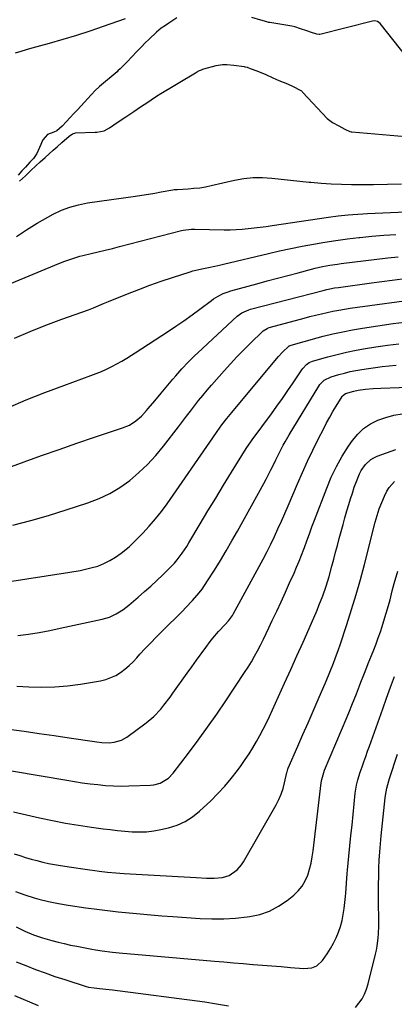
# Model space of a CAD drawing. Units: inches. Extents: x 1931794 to 1937137, y 416568 to 421885.
# Drawn here: x 1936403 to 1936576, y 420368 to 420823 of the extents above; entities that cross this region are included whole.
import ezdxf

# ---------------------------------------------------------------- set-up
doc = ezdxf.new("R2010")
doc.units = ezdxf.units.IN
doc.header["$MEASUREMENT"] = 0
for name, color, linetype in [('1', 7, 'Continuous'), ('7', 7, 'Continuous'), ('8', 7, 'Continuous')]:
    doc.layers.add(name, color=color, linetype=linetype)

msp = doc.modelspace()

# ---------------------------------------------------------------- linework, layer by layer
at = {"layer": '1', "color": 18}
for points in [[(1936451.58, 420823.59, 1672), (1936441.44, 420820.03, 1672), (1936435.25, 420817.93, 1672), (1936429.03, 420815.91, 1672), (1936422.77, 420814.01, 1672), (1936416.48, 420812.21, 1672), (1936408.39, 420809.97, 1672), (1936405.84, 420809.23, 1672), (1936403.31, 420808.47, 1672), (1936400.79, 420807.65, 1672)], [(1936475.49, 420824.09, 1670), (1936471.83, 420821.57, 1670), (1936470.27, 420820.52, 1670), (1936468.27, 420819.2, 1670), (1936466.14, 420817.45, 1670), (1936462.62, 420814.16, 1670), (1936460.67, 420812.27, 1670), (1936459.11, 420810.65, 1670), (1936457.18, 420808.64, 1670), (1936454.53, 420805.85, 1670), (1936452.82, 420804.06, 1670), (1936450.71, 420801.87, 1670), (1936449.28, 420800.44, 1670), (1936448.2, 420799.47, 1670), (1936447.84, 420799.15, 1670), (1936439.78, 420792.34, 1670), (1936439.39, 420792, 1670), (1936437.82, 420790.56, 1670), (1936435.82, 420788.45, 1670), (1936432.74, 420785.1, 1670), (1936429.5, 420781.55, 1670), (1936427.99, 420779.92, 1670), (1936426.07, 420777.84, 1670), (1936424.5, 420776.11, 1670), (1936422.47, 420773.88, 1670), (1936420.01, 420771.74, 1670), (1936418.68, 420771.23, 1670), (1936415.71, 420770.17, 1670), (1936413.57, 420767.57, 1670), (1936412.89, 420766.23, 1670), (1936412.58, 420765.54, 1670), (1936410.77, 420761.36, 1670), (1936409.17, 420759.03, 1670), (1936407.51, 420757.24, 1670), (1936405.45, 420755.05, 1670), (1936403.76, 420753.22, 1670), (1936402.04, 420751.36, 1670)], [(1936581.79, 420805.88, 1670), (1936569.42, 420821.43, 1670), (1936568.29, 420822.29, 1670), (1936566.87, 420822.59, 1670), (1936565.91, 420822.47, 1670), (1936541.66, 420816.35, 1670), (1936541.32, 420816.3, 1670), (1936540.28, 420816.48, 1670), (1936537.8, 420817.31, 1670), (1936535.57, 420818.07, 1670), (1936532.72, 420819.03, 1670), (1936529.97, 420819.9, 1670), (1936528.67, 420820.16, 1670), (1936518.42, 420821.83, 1670), (1936517.86, 420821.94, 1670), (1936517.04, 420822.15, 1670), (1936514.36, 420823.05, 1670), (1936510.18, 420824.22, 1670)], [(1936402.77, 420748.47, 1670), (1936405.53, 420750.92, 1670), (1936407.99, 420753.38, 1670), (1936410.3, 420755.63, 1670), (1936412.26, 420757.39, 1670), (1936414.66, 420759.53, 1670), (1936418.36, 420762.81, 1670), (1936420.15, 420764.4, 1670), (1936422.31, 420766.34, 1670), (1936425.66, 420769.3, 1670), (1936427.18, 420770.4, 1670), (1936428.28, 420770.76, 1670), (1936428.67, 420770.8, 1670), (1936437.78, 420771.15, 1670), (1936438.56, 420771.2, 1670), (1936441.85, 420771.82, 1670), (1936444.28, 420773.2, 1670), (1936448.41, 420775.91, 1670), (1936451.82, 420778.26, 1670), (1936455.52, 420780.71, 1670), (1936458.65, 420782.85, 1670), (1936462, 420785.1, 1670), (1936465.19, 420787.22, 1670), (1936466.92, 420788.33, 1670), (1936467.27, 420788.54, 1670), (1936484.06, 420798.65, 1670), (1936484.53, 420798.92, 1670), (1936485.96, 420799.66, 1670), (1936486.95, 420800.07, 1670), (1936487.46, 420800.25, 1670), (1936487.98, 420800.41, 1670), (1936493.7, 420802.02, 1670), (1936496.58, 420802.46, 1670), (1936498.65, 420802.48, 1670), (1936501.76, 420802.22, 1670), (1936506.64, 420801.47, 1670), (1936506.99, 420801.41, 1670), (1936508.03, 420801.16, 1670), (1936509.45, 420800.69, 1670), (1936512.45, 420799.58, 1670), (1936516.69, 420797.83, 1670), (1936519.85, 420796.26, 1670), (1936522.65, 420795.06, 1670), (1936526.71, 420793.5, 1670), (1936529.53, 420792.08, 1670), (1936532.21, 420790.74, 1670), (1936533.07, 420790.22, 1670), (1936533.45, 420789.91, 1670), (1936533.63, 420789.75, 1670), (1936533.8, 420789.57, 1670), (1936544.95, 420777.52, 1670), (1936547.52, 420775.6, 1670), (1936550.4, 420774.03, 1670), (1936553.18, 420772.54, 1670), (1936555.51, 420771.51, 1670), (1936556.1, 420771.4, 1670), (1936556.4, 420771.36, 1670), (1936591.83, 420768.19, 1670)], [(1936401.29, 420722.9, 1672), (1936403.66, 420724.48, 1672), (1936406.04, 420726.07, 1672), (1936408.44, 420727.61, 1672), (1936410.86, 420729.12, 1672), (1936413.33, 420730.55, 1672), (1936415.83, 420731.93, 1672), (1936418.28, 420733.25, 1672), (1936422.09, 420735.04, 1672), (1936426, 420736.55, 1672), (1936430.04, 420737.64, 1672), (1936434.18, 420738.45, 1672), (1936456.36, 420741.6, 1672), (1936459.34, 420742.04, 1672), (1936462.32, 420742.51, 1672), (1936465.29, 420743, 1672), (1936468.26, 420743.53, 1672), (1936473.67, 420744.51, 1672), (1936474.2, 420744.59, 1672), (1936475.26, 420744.7, 1672), (1936475.8, 420744.73, 1672), (1936480.68, 420744.99, 1672), (1936483.38, 420745.2, 1672), (1936486.06, 420745.5, 1672), (1936488.73, 420745.95, 1672), (1936491.38, 420746.48, 1672), (1936502.2, 420748.96, 1672), (1936506.46, 420749.71, 1672), (1936510.74, 420750.18, 1672), (1936515.05, 420750.2, 1672), (1936519.37, 420749.94, 1672), (1936523.71, 420749.46, 1672), (1936528.04, 420748.98, 1672), (1936532.38, 420748.52, 1672), (1936536.72, 420748.06, 1672), (1936537.45, 420747.98, 1672), (1936542.15, 420747.56, 1672), (1936546.86, 420747.24, 1672), (1936551.58, 420747.06, 1672), (1936556.31, 420746.98, 1672), (1936559.84, 420746.98, 1672), (1936566.34, 420747.03, 1672), (1936572.83, 420747.13, 1672), (1936579.33, 420747.33, 1672)], [(1936398.97, 420701.36, 1674), (1936420.97, 420710.41, 1674), (1936423.68, 420711.49, 1674), (1936427.81, 420712.97, 1674), (1936430.61, 420713.79, 1674), (1936432.02, 420714.15, 1674), (1936435.79, 420715.03, 1674), (1936439.1, 420715.82, 1674), (1936442.41, 420716.62, 1674), (1936445.7, 420717.44, 1674), (1936449, 420718.27, 1674), (1936477.64, 420725.64, 1674), (1936478.39, 420725.81, 1674), (1936482.19, 420726.29, 1674), (1936483.73, 420726.31, 1674), (1936497.38, 420726.08, 1674), (1936500.16, 420726.08, 1674), (1936502.94, 420726.16, 1674), (1936505.72, 420726.34, 1674), (1936508.49, 420726.59, 1674), (1936511.26, 420726.9, 1674), (1936514.03, 420727.24, 1674), (1936516.79, 420727.62, 1674), (1936519.55, 420728.01, 1674), (1936545.62, 420731.91, 1674), (1936550.11, 420732.51, 1674), (1936554.62, 420732.98, 1674), (1936556.88, 420733.17, 1674), (1936561.4, 420733.47, 1674), (1936563.67, 420733.58, 1674), (1936606.11, 420735.38, 1674)]]:
    msp.add_polyline3d(points, dxfattribs=at)
at = {"layer": '7', "color": 18}
for points in [[(1936400.39, 420675.89, 1676), (1936407.59, 420679, 1676), (1936414.88, 420681.89, 1676), (1936422.24, 420684.64, 1676), (1936434.68, 420689.08, 1676), (1936437.02, 420689.95, 1676), (1936441.63, 420691.89, 1676), (1936443.94, 420692.84, 1676), (1936452.68, 420696.39, 1676), (1936457.84, 420698.42, 1676), (1936463.03, 420700.38, 1676), (1936468.26, 420702.23, 1676), (1936473.51, 420703.99, 1676), (1936481.69, 420706.65, 1676), (1936482.89, 420707.01, 1676), (1936487.73, 420708.16, 1676), (1936490.18, 420708.64, 1676), (1936493.05, 420709.19, 1676), (1936495.77, 420709.77, 1676), (1936497.13, 420710.09, 1676), (1936517.86, 420715.05, 1676), (1936523.02, 420716.25, 1676), (1936528.2, 420717.38, 1676), (1936533.39, 420718.43, 1676), (1936538.6, 420719.42, 1676), (1936543.83, 420720.3, 1676), (1936549.06, 420721.11, 1676), (1936554.32, 420721.81, 1676), (1936559.58, 420722.42, 1676), (1936560.09, 420722.47, 1676), (1936565.61, 420723.01, 1676), (1936571.15, 420723.48, 1676), (1936576.69, 420723.85, 1676)], [(1936397.3, 420643.72, 1678), (1936405.86, 420647.35, 1678), (1936414.5, 420650.76, 1678), (1936423.19, 420654.04, 1678), (1936435.72, 420658.57, 1678), (1936438.18, 420659.52, 1678), (1936440.61, 420660.52, 1678), (1936443.01, 420661.61, 1678), (1936445.39, 420662.76, 1678), (1936447.72, 420663.99, 1678), (1936450.02, 420665.27, 1678), (1936452.29, 420666.62, 1678), (1936454.52, 420668.02, 1678), (1936456.25, 420669.14, 1678), (1936459.33, 420671.14, 1678), (1936462.41, 420673.14, 1678), (1936465.48, 420675.14, 1678), (1936468.56, 420677.14, 1678), (1936471.21, 420678.86, 1678), (1936475.02, 420681.39, 1678), (1936478.78, 420683.97, 1678), (1936482.49, 420686.63, 1678), (1936486.17, 420689.34, 1678), (1936491.44, 420693.31, 1678), (1936492.47, 420694.04, 1678), (1936494.61, 420695.37, 1678), (1936496.87, 420696.49, 1678), (1936499.23, 420697.38, 1678), (1936500.43, 420697.75, 1678), (1936512.53, 420701.08, 1678), (1936517.29, 420702.37, 1678), (1936522.05, 420703.66, 1678), (1936526.81, 420704.92, 1678), (1936531.58, 420706.18, 1678), (1936537.74, 420707.79, 1678), (1936539.43, 420708.21, 1678), (1936542.83, 420708.98, 1678), (1936546.25, 420709.64, 1678), (1936549.7, 420710.18, 1678), (1936551.42, 420710.4, 1678), (1936573.03, 420713.02, 1678), (1936577.89, 420713.56, 1678)], [(1936399.65, 420589.39, 1682), (1936407.94, 420591.53, 1682), (1936416.16, 420593.91, 1682), (1936424.34, 420596.44, 1682), (1936434.34, 420599.69, 1682), (1936439.51, 420601.69, 1682), (1936444.49, 420604.03, 1682), (1936449.19, 420606.89, 1682), (1936453.7, 420610.11, 1682), (1936457.92, 420613.73, 1682), (1936461.95, 420617.55, 1682), (1936465.69, 420621.64, 1682), (1936469.24, 420625.93, 1682), (1936476.17, 420634.93, 1682), (1936478.04, 420637.35, 1682), (1936479.91, 420639.78, 1682), (1936481.78, 420642.21, 1682), (1936483.64, 420644.64, 1682), (1936485.54, 420647.05, 1682), (1936487.46, 420649.44, 1682), (1936489.43, 420651.78, 1682), (1936491.44, 420654.1, 1682), (1936497.31, 420660.75, 1682), (1936500.27, 420664.02, 1682), (1936503.28, 420667.26, 1682), (1936506.36, 420670.42, 1682), (1936509.49, 420673.54, 1682), (1936515.07, 420678.97, 1682), (1936515.46, 420679.31, 1682), (1936517.25, 420680.39, 1682), (1936518.23, 420680.77, 1682), (1936518.73, 420680.92, 1682), (1936534.38, 420685.19, 1682), (1936537.01, 420685.89, 1682), (1936539.65, 420686.56, 1682), (1936542.31, 420687.2, 1682), (1936544.96, 420687.81, 1682), (1936547.63, 420688.36, 1682), (1936550.31, 420688.88, 1682), (1936553, 420689.33, 1682), (1936555.69, 420689.73, 1682), (1936589.74, 420694.45, 1682)], [(1936375.12, 420559.81, 1684), (1936425.95, 420567.63, 1684), (1936430.83, 420568.51, 1684), (1936435.65, 420569.62, 1684), (1936438.96, 420570.53, 1684), (1936441.78, 420571.63, 1684), (1936444.47, 420573.03, 1684), (1936447.05, 420574.64, 1684), (1936449.69, 420576.52, 1684), (1936453.42, 420579.47, 1684), (1936456.88, 420582.74, 1684), (1936459.74, 420585.68, 1684), (1936462.74, 420588.93, 1684), (1936465.64, 420592.27, 1684), (1936468.36, 420595.75, 1684), (1936470.97, 420599.33, 1684), (1936492.05, 420629.8, 1684), (1936494.16, 420632.81, 1684), (1936496.31, 420635.79, 1684), (1936498.53, 420638.71, 1684), (1936500.85, 420641.56, 1684), (1936521.61, 420666.41, 1684), (1936522.46, 420667.41, 1684), (1936524.22, 420669.34, 1684), (1936527.41, 420672.36, 1684), (1936527.55, 420672.43, 1684), (1936527.86, 420672.53, 1684), (1936532.59, 420673.92, 1684), (1936535.97, 420674.86, 1684), (1936537.66, 420675.31, 1684), (1936543.2, 420676.75, 1684), (1936547.68, 420677.84, 1684), (1936552.18, 420678.84, 1684), (1936556.71, 420679.7, 1684), (1936561.26, 420680.46, 1684), (1936575.48, 420682.62, 1684), (1936580.68, 420683.36, 1684)], [(1936401.95, 420538.36, 1686), (1936406.88, 420539.05, 1686), (1936411.8, 420539.82, 1686), (1936416.69, 420540.72, 1686), (1936421.57, 420541.71, 1686), (1936440.96, 420545.9, 1686), (1936444.32, 420546.89, 1686), (1936447.5, 420548.36, 1686), (1936450.48, 420550.23, 1686), (1936451.89, 420551.28, 1686), (1936453.26, 420552.39, 1686), (1936457.67, 420556.19, 1686), (1936460.55, 420558.72, 1686), (1936463.41, 420561.27, 1686), (1936466.23, 420563.87, 1686), (1936469.02, 420566.5, 1686), (1936471.81, 420569.16, 1686), (1936474.45, 420571.9, 1686), (1936475.67, 420573.36, 1686), (1936477.95, 420576.4, 1686), (1936480.06, 420579.57, 1686), (1936481.06, 420581.19, 1686), (1936486.25, 420589.96, 1686), (1936489.83, 420595.97, 1686), (1936493.44, 420601.97, 1686), (1936497.09, 420607.95, 1686), (1936500.75, 420613.91, 1686), (1936507.55, 420624.9, 1686), (1936508.93, 420626.94, 1686), (1936509.65, 420627.94, 1686), (1936510.01, 420628.44, 1686), (1936510.38, 420628.93, 1686), (1936519.17, 420640.89, 1686), (1936521.75, 420644.45, 1686), (1936524.3, 420648.04, 1686), (1936526.79, 420651.66, 1686), (1936529.26, 420655.3, 1686), (1936533.22, 420661.26, 1686), (1936533.7, 420661.92, 1686), (1936535.38, 420663.68, 1686), (1936536.72, 420664.58, 1686), (1936537.45, 420664.92, 1686), (1936538.21, 420665.19, 1686), (1936545.26, 420667.22, 1686), (1936549.58, 420668.38, 1686), (1936553.94, 420669.43, 1686), (1936558.32, 420670.32, 1686), (1936562.74, 420671.1, 1686), (1936567.51, 420671.86, 1686), (1936572.83, 420672.64, 1686), (1936578.15, 420673.35, 1686)], [(1936401.55, 420514.98, 1688), (1936407.12, 420514.64, 1688), (1936413.08, 420514.48, 1688), (1936419.03, 420514.59, 1688), (1936424.97, 420515.1, 1688), (1936430.88, 420515.88, 1688), (1936440.17, 420517.42, 1688), (1936442.63, 420518.01, 1688), (1936447.25, 420519.94, 1688), (1936449.39, 420521.29, 1688), (1936451.42, 420522.85, 1688), (1936453.37, 420524.5, 1688), (1936455.22, 420526.27, 1688), (1936456.99, 420528.12, 1688), (1936458.43, 420529.71, 1688), (1936460.9, 420532.4, 1688), (1936463.39, 420535.05, 1688), (1936465.93, 420537.66, 1688), (1936468.5, 420540.25, 1688), (1936478.02, 420549.65, 1688), (1936479.62, 420551.27, 1688), (1936482.76, 420554.6, 1688), (1936485.74, 420558.06, 1688), (1936487.15, 420559.85, 1688), (1936489.72, 420563.62, 1688), (1936492.85, 420568.63, 1688), (1936495.6, 420573.09, 1688), (1936498.29, 420577.58, 1688), (1936500.92, 420582.12, 1688), (1936503.49, 420586.68, 1688), (1936515.66, 420608.66, 1688), (1936516.79, 420610.74, 1688), (1936518.97, 420614.94, 1688), (1936520.44, 420617.95, 1688), (1936521.26, 420619.64, 1688), (1936522.91, 420623.02, 1688), (1936524.6, 420626.37, 1688), (1936525.49, 420628.02, 1688), (1936527.37, 420631.26, 1688), (1936541.1, 420653.75, 1688), (1936541.62, 420654.5, 1688), (1936543.55, 420656.42, 1688), (1936546.81, 420658.03, 1688), (1936550.31, 420659.05, 1688), (1936552.95, 420659.77, 1688), (1936555.61, 420660.42, 1688), (1936558.29, 420660.97, 1688), (1936560.99, 420661.45, 1688), (1936564.07, 420661.93, 1688), (1936567.26, 420662.4, 1688), (1936570.46, 420662.8, 1688), (1936573.67, 420663.13, 1688), (1936576.88, 420663.39, 1688)], [(1936386.99, 420477.79, 1692), (1936424.62, 420471.41, 1692), (1936428.19, 420470.84, 1692), (1936431.76, 420470.3, 1692), (1936435.34, 420469.83, 1692), (1936438.93, 420469.4, 1692), (1936442.52, 420469.08, 1692), (1936446.12, 420468.85, 1692), (1936449.72, 420468.78, 1692), (1936453.33, 420468.81, 1692), (1936463.33, 420469.1, 1692), (1936464.85, 420469.26, 1692), (1936467.75, 420470.06, 1692), (1936471.63, 420472.47, 1692), (1936473.72, 420474.69, 1692), (1936480.86, 420484.03, 1692), (1936485.31, 420489.97, 1692), (1936489.69, 420495.97, 1692), (1936493.95, 420502.05, 1692), (1936498.13, 420508.19, 1692), (1936506.82, 420521.2, 1692), (1936508.42, 420523.69, 1692), (1936509.96, 420526.2, 1692), (1936511.42, 420528.77, 1692), (1936512.82, 420531.36, 1692), (1936514.17, 420533.99, 1692), (1936515.49, 420536.64, 1692), (1936516.78, 420539.29, 1692), (1936518.05, 420541.96, 1692), (1936519.61, 420545.3, 1692), (1936521.64, 420549.65, 1692), (1936523.65, 420554.01, 1692), (1936525.65, 420558.37, 1692), (1936527.63, 420562.74, 1692), (1936529.66, 420567.23, 1692), (1936530.86, 420569.98, 1692), (1936532.02, 420572.74, 1692), (1936533.12, 420575.53, 1692), (1936534.18, 420578.34, 1692), (1936534.44, 420579.05, 1692), (1936535.6, 420582.23, 1692), (1936536.77, 420585.4, 1692), (1936537.95, 420588.57, 1692), (1936539.15, 420591.73, 1692), (1936544.76, 420606.56, 1692), (1936546.88, 420611.61, 1692), (1936549.24, 420616.55, 1692), (1936551.95, 420621.3, 1692), (1936554.88, 420625.93, 1692), (1936556.66, 420628.52, 1692), (1936559.11, 420631.49, 1692), (1936561.83, 420634.11, 1692), (1936564.97, 420636.21, 1692), (1936568.39, 420637.97, 1692), (1936572.07, 420639.26, 1692), (1936575.81, 420640.29, 1692), (1936579.64, 420640.94, 1692)], [(1936399.94, 420456.79, 1694), (1936407.92, 420454.96, 1694), (1936412.02, 420454.05, 1694), (1936417.98, 420452.81, 1694), (1936423.95, 420451.67, 1694), (1936429.96, 420450.67, 1694), (1936435.98, 420449.76, 1694), (1936441.35, 420449.02, 1694), (1936444.7, 420448.59, 1694), (1936448.06, 420448.21, 1694), (1936451.42, 420447.9, 1694), (1936454.78, 420447.63, 1694), (1936458.14, 420447.55, 1694), (1936461.48, 420447.66, 1694), (1936464.8, 420448.06, 1694), (1936468.11, 420448.66, 1694), (1936471.65, 420449.46, 1694), (1936475.58, 420450.69, 1694), (1936479.32, 420452.31, 1694), (1936482.75, 420454.49, 1694), (1936485.97, 420457.07, 1694), (1936491.16, 420461.93, 1694), (1936494.49, 420465.24, 1694), (1936497.67, 420468.66, 1694), (1936500.65, 420472.27, 1694), (1936503.5, 420476, 1694), (1936505.16, 420478.31, 1694), (1936507.03, 420481, 1694), (1936508.85, 420483.72, 1694), (1936510.59, 420486.48, 1694), (1936512.28, 420489.29, 1694), (1936513.88, 420492.14, 1694), (1936515.43, 420495.02, 1694), (1936516.89, 420497.94, 1694), (1936518.29, 420500.9, 1694), (1936525.3, 420516.31, 1694), (1936528.16, 420522.64, 1694), (1936531.01, 420528.98, 1694), (1936533.82, 420535.34, 1694), (1936536.61, 420541.7, 1694), (1936540.29, 420550.13, 1694), (1936541.2, 420552.3, 1694), (1936542.93, 420556.68, 1694), (1936544.48, 420561.13, 1694), (1936545.86, 420565.63, 1694), (1936547.16, 420570.45, 1694), (1936548, 420573.65, 1694), (1936548.85, 420576.86, 1694), (1936549.71, 420580.07, 1694), (1936550.56, 420583.28, 1694), (1936551.43, 420586.48, 1694), (1936552.31, 420589.68, 1694), (1936553.22, 420592.87, 1694), (1936554.13, 420596.06, 1694), (1936554.96, 420598.9, 1694), (1936555.78, 420601.59, 1694), (1936556.63, 420604.27, 1694), (1936557.54, 420606.93, 1694), (1936558.49, 420609.58, 1694), (1936559.93, 420613.2, 1694), (1936560.71, 420614.71, 1694), (1936562.68, 420617.5, 1694), (1936565.17, 420619.76, 1694), (1936566.61, 420620.6, 1694), (1936568.15, 420621.31, 1694), (1936576.79, 420624.46, 1694)], [(1936400.22, 420437.47, 1696), (1936402.84, 420436.59, 1696), (1936405.48, 420435.76, 1696), (1936408.14, 420434.99, 1696), (1936410.81, 420434.26, 1696), (1936413.49, 420433.6, 1696), (1936416.19, 420432.99, 1696), (1936418.9, 420432.47, 1696), (1936421.63, 420432.01, 1696), (1936426.77, 420431.21, 1696), (1936428.89, 420430.89, 1696), (1936431.01, 420430.57, 1696), (1936435.26, 420429.95, 1696), (1936437.6, 420429.64, 1696), (1936439.52, 420429.4, 1696), (1936443.38, 420428.97, 1696), (1936447.24, 420428.62, 1696), (1936449.18, 420428.48, 1696), (1936451.11, 420428.36, 1696), (1936476.14, 420426.93, 1696), (1936478.9, 420426.78, 1696), (1936481.67, 420426.62, 1696), (1936484.44, 420426.46, 1696), (1936489.19, 420426.2, 1696), (1936492.73, 420426.17, 1696), (1936496.63, 420426.52, 1696), (1936499.61, 420427.35, 1696), (1936503.41, 420430.01, 1696), (1936505.44, 420432.38, 1696), (1936506.3, 420433.71, 1696), (1936521.38, 420460.04, 1696), (1936522.63, 420462.47, 1696), (1936523.73, 420464.97, 1696), (1936524.6, 420467.55, 1696), (1936525.32, 420470.19, 1696), (1936526.41, 420475.07, 1696), (1936526.46, 420475.32, 1696), (1936526.78, 420476.52, 1696), (1936526.96, 420476.98, 1696), (1936531.46, 420487.28, 1696), (1936533.8, 420492.65, 1696), (1936536.14, 420498.03, 1696), (1936538.47, 420503.42, 1696), (1936540.79, 420508.8, 1696), (1936544.46, 420517.34, 1696), (1936546.22, 420521.48, 1696), (1936547.93, 420525.65, 1696), (1936548.76, 420527.75, 1696), (1936550.3, 420531.98, 1696), (1936551.03, 420534.11, 1696), (1936554.12, 420543.55, 1696), (1936556.3, 420550.44, 1696), (1936558.39, 420557.34, 1696), (1936560.33, 420564.3, 1696), (1936562.18, 420571.27, 1696), (1936567.14, 420590.79, 1696), (1936568.03, 420593.88, 1696), (1936569.04, 420596.93, 1696), (1936570.23, 420599.92, 1696), (1936571.54, 420602.86, 1696), (1936572.65, 420605.16, 1696), (1936573.63, 420606.8, 1696), (1936576.15, 420609.57, 1696)], [(1936400.94, 420420.06, 1698), (1936405.23, 420418.51, 1698), (1936409.55, 420417.08, 1698), (1936411.73, 420416.43, 1698), (1936416.15, 420415.32, 1698), (1936418.47, 420414.83, 1698), (1936420.74, 420414.38, 1698), (1936425.3, 420413.64, 1698), (1936433.41, 420412.49, 1698), (1936438.41, 420411.81, 1698), (1936443.41, 420411.18, 1698), (1936448.42, 420410.61, 1698), (1936453.44, 420410.09, 1698), (1936458.47, 420409.61, 1698), (1936463.49, 420409.17, 1698), (1936468.52, 420408.77, 1698), (1936473.55, 420408.4, 1698), (1936486.23, 420407.52, 1698), (1936491.69, 420407.3, 1698), (1936497.14, 420407.31, 1698), (1936502.58, 420407.66, 1698), (1936508.02, 420408.23, 1698), (1936509.18, 420408.38, 1698), (1936513.86, 420409.42, 1698), (1936518.34, 420410.93, 1698), (1936522.52, 420413.16, 1698), (1936526.48, 420415.87, 1698), (1936529.56, 420418.36, 1698), (1936531.62, 420420.34, 1698), (1936533.41, 420422.5, 1698), (1936534.82, 420424.94, 1698), (1936535.97, 420427.55, 1698), (1936536.82, 420430.33, 1698), (1936537.55, 420433.13, 1698), (1936538.11, 420435.98, 1698), (1936538.54, 420438.85, 1698), (1936542.23, 420470.25, 1698), (1936542.46, 420471.73, 1698), (1936543.73, 420476.05, 1698), (1936554.19, 420500.81, 1698), (1936555.3, 420503.46, 1698), (1936556.38, 420506.11, 1698), (1936557.45, 420508.77, 1698), (1936558.49, 420511.44, 1698), (1936559.89, 420515.07, 1698), (1936560.57, 420516.79, 1698), (1936561.92, 420520.23, 1698), (1936563.3, 420523.67, 1698), (1936563.99, 420525.38, 1698), (1936565.51, 420529.09, 1698), (1936566.6, 420531.81, 1698), (1936567.64, 420534.55, 1698), (1936568.63, 420537.3, 1698), (1936569.58, 420540.07, 1698), (1936570.42, 420542.6, 1698), (1936571.71, 420546.66, 1698), (1936572.94, 420550.73, 1698), (1936574.06, 420554.84, 1698), (1936575.11, 420558.97, 1698), (1936575.93, 420562.4, 1698), (1936577.63, 420568.14, 1698)], [(1936558.09, 420366.34, 1702), (1936561.1, 420370.32, 1702), (1936562.29, 420372.53, 1702), (1936563.22, 420374.87, 1702), (1936563.97, 420377.28, 1702), (1936567.41, 420391.05, 1702), (1936567.82, 420392.89, 1702), (1936568.16, 420394.75, 1702), (1936568.61, 420398.5, 1702), (1936568.73, 420400.38, 1702), (1936568.86, 420404.16, 1702), (1936568.87, 420406.06, 1702), (1936568.78, 420415.75, 1702), (1936568.77, 420419.51, 1702), (1936568.78, 420423.26, 1702), (1936568.84, 420427.02, 1702), (1936568.92, 420430.78, 1702), (1936569.08, 420434.53, 1702), (1936569.29, 420438.28, 1702), (1936569.59, 420442.02, 1702), (1936569.95, 420445.76, 1702), (1936571.87, 420463.27, 1702), (1936572.01, 420464.42, 1702), (1936572.64, 420467.83, 1702), (1936573.53, 420471.19, 1702), (1936573.87, 420472.29, 1702), (1936577.45, 420483.5, 1702)], [(1936401.23, 420387.53, 1702), (1936405.65, 420385.7, 1702), (1936410.12, 420383.97, 1702), (1936414.61, 420382.3, 1702), (1936419.14, 420380.73, 1702), (1936423.68, 420379.23, 1702), (1936433.55, 420376.09, 1702), (1936434.58, 420375.8, 1702), (1936437.21, 420375.36, 1702), (1936439.71, 420375.17, 1702), (1936444.24, 420374.74, 1702), (1936445.75, 420374.55, 1702), (1936488.38, 420368.89, 1702), (1936493.89, 420368.08, 1702), (1936499.39, 420367.17, 1702)], [(1936400.38, 420371.84, 1704), (1936411.4, 420367.28, 1704)]]:
    msp.add_polyline3d(points, dxfattribs=at)
at = {"layer": '8', "color": 18}
for points in [[(1936383.81, 420610.95, 1680), (1936404.88, 420618.68, 1680), (1936412.96, 420621.6, 1680), (1936421.07, 420624.48, 1680), (1936429.2, 420627.29, 1680), (1936437.35, 420630.04, 1680), (1936450.33, 420634.36, 1680), (1936453.54, 420635.73, 1680), (1936456.47, 420637.61, 1680), (1936459.13, 420639.88, 1680), (1936461.52, 420642.45, 1680), (1936462.26, 420643.34, 1680), (1936465.26, 420646.94, 1680), (1936468.27, 420650.53, 1680), (1936473.66, 420656.94, 1680), (1936475.03, 420658.54, 1680), (1936477.83, 420661.68, 1680), (1936480.73, 420664.73, 1680), (1936483.72, 420667.69, 1680), (1936485.25, 420669.14, 1680), (1936503.37, 420686.03, 1680), (1936505.5, 420687.61, 1680), (1936508.75, 420689.04, 1680), (1936509.6, 420689.29, 1680), (1936543.08, 420698, 1680), (1936544.84, 420698.43, 1680), (1936548.4, 420699.13, 1680), (1936550.19, 420699.41, 1680), (1936565.54, 420701.51, 1680), (1936570.27, 420702.14, 1680), (1936574.99, 420702.76, 1680), (1936579.72, 420703.37, 1680)], [(1936397.85, 420495.04, 1690), (1936404.82, 420494.07, 1690), (1936411.78, 420493.09, 1690), (1936418.74, 420492.1, 1690), (1936425.7, 420491.1, 1690), (1936437.34, 420489.41, 1690), (1936438.48, 420489.25, 1690), (1936440.77, 420488.96, 1690), (1936444.21, 420488.74, 1690), (1936446.49, 420488.99, 1690), (1936449.88, 420489.94, 1690), (1936452.38, 420491.39, 1690), (1936461.26, 420498.02, 1690), (1936464.81, 420500.99, 1690), (1936468.01, 420504.34, 1690), (1936469.49, 420506.13, 1690), (1936472.33, 420509.8, 1690), (1936473.7, 420511.68, 1690), (1936480.22, 420520.93, 1690), (1936482.36, 420523.94, 1690), (1936484.52, 420526.94, 1690), (1936486.71, 420529.92, 1690), (1936488.92, 420532.89, 1690), (1936490.94, 420535.59, 1690), (1936492.18, 420537.17, 1690), (1936494.77, 420540.22, 1690), (1936497.87, 420543.5, 1690), (1936499.38, 420545.19, 1690), (1936500.74, 420547, 1690), (1936501.14, 420547.63, 1690), (1936501.51, 420548.29, 1690), (1936513.55, 420570.29, 1690), (1936515.38, 420573.72, 1690), (1936517.18, 420577.17, 1690), (1936518.91, 420580.66, 1690), (1936520.59, 420584.17, 1690), (1936522.23, 420587.7, 1690), (1936523.83, 420591.25, 1690), (1936525.41, 420594.81, 1690), (1936526.95, 420598.38, 1690), (1936531.28, 420608.52, 1690), (1936533.57, 420613.75, 1690), (1936535.92, 420618.95, 1690), (1936538.38, 420624.1, 1690), (1936540.9, 420629.22, 1690), (1936543.37, 420634.12, 1690), (1936544.75, 420636.75, 1690), (1936546.16, 420639.36, 1690), (1936547.64, 420641.93, 1690), (1936549.17, 420644.47, 1690), (1936551.92, 420648.95, 1690), (1936552.12, 420649.23, 1690), (1936553.41, 420650.28, 1690), (1936557.28, 420651.41, 1690), (1936559.27, 420651.79, 1690), (1936562.76, 420652.29, 1690), (1936566.27, 420652.55, 1690), (1936569.78, 420652.71, 1690), (1936595.24, 420653.66, 1690)], [(1936401.16, 420403.6, 1700), (1936405.13, 420401.71, 1700), (1936409.18, 420399.99, 1700), (1936411.93, 420398.99, 1700), (1936413.33, 420398.55, 1700), (1936417.66, 420397.34, 1700), (1936420.54, 420396.58, 1700), (1936423.44, 420395.87, 1700), (1936426.35, 420395.23, 1700), (1936429.27, 420394.64, 1700), (1936436.25, 420393.31, 1700), (1936437.82, 420393.03, 1700), (1936440.95, 420392.54, 1700), (1936445.67, 420391.97, 1700), (1936448.83, 420391.66, 1700), (1936492.83, 420387.8, 1700), (1936497.26, 420387.42, 1700), (1936501.7, 420387.04, 1700), (1936506.14, 420386.67, 1700), (1936510.57, 420386.3, 1700), (1936510.84, 420386.28, 1700), (1936515.15, 420385.93, 1700), (1936519.45, 420385.58, 1700), (1936523.75, 420385.24, 1700), (1936528.05, 420384.9, 1700), (1936534.12, 420384.42, 1700), (1936537.84, 420384.75, 1700), (1936540.16, 420385.66, 1700), (1936542.87, 420388.1, 1700), (1936545.04, 420391.21, 1700), (1936546.56, 420393.59, 1700), (1936547.95, 420396.03, 1700), (1936549.15, 420398.57, 1700), (1936550.23, 420401.18, 1700), (1936551.1, 420403.87, 1700), (1936551.85, 420406.58, 1700), (1936552.39, 420409.34, 1700), (1936552.81, 420412.13, 1700), (1936553.43, 420417.7, 1700), (1936553.58, 420419.21, 1700), (1936553.93, 420423.77, 1700), (1936554.25, 420428.32, 1700), (1936554.39, 420429.84, 1700), (1936555.04, 420436.38, 1700), (1936555.52, 420441.17, 1700), (1936556, 420445.96, 1700), (1936556.49, 420450.74, 1700), (1936556.98, 420455.53, 1700), (1936558, 420465.44, 1700), (1936558.56, 420469.15, 1700), (1936559.13, 420471.59, 1700), (1936560.23, 420475.18, 1700), (1936561.11, 420477.62, 1700), (1936561.97, 420480.02, 1700), (1936562.83, 420482.42, 1700), (1936563.68, 420484.82, 1700), (1936564.54, 420487.22, 1700), (1936570.67, 420504.52, 1700), (1936572.46, 420509.48, 1700), (1936574.29, 420514.43, 1700), (1936576.17, 420519.36, 1700)]]:
    msp.add_polyline3d(points, dxfattribs=at)

doc.saveas('drawing.dxf')
